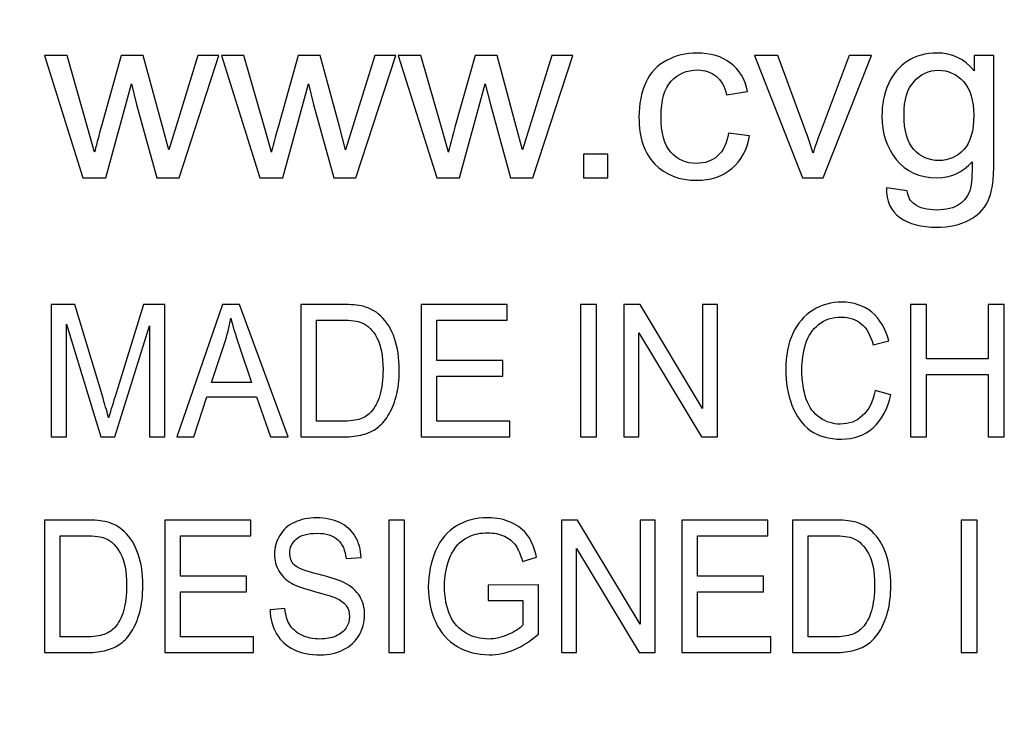
# Model space of a CAD drawing. Units: inches. Extents: x 2821 to 3278, y 922 to 1519.
# Drawn here: x 2832 to 2845, y 1304 to 1313 of the extents above; entities that cross this region are included whole.
import ezdxf

# ---------------------------------------------------------------- set-up
doc = ezdxf.new("R2010")
doc.units = ezdxf.units.IN
doc.header["$MEASUREMENT"] = 0
doc.layers.add('layer 1', color=7, linetype='Continuous')

msp = doc.modelspace()

# ---------------------------------------------------------------- linework, layer by layer
at = {"layer": 'layer 1', "color": 250}
msp.add_open_spline([(2820.593, 1332.494), (2820.593, 1332.494), (3250.593, 1332.494), (3250.593, 1332.494), (3250.593, 1332.494), (3250.593, 1332.494), (3250.593, 1247.494), (3250.593, 1247.494), (3250.593, 1247.494), (3250.593, 1247.494), (2820.593, 1247.494), (2820.593, 1247.494), (2820.593, 1247.494), (2820.593, 1247.494), (2820.593, 1332.494), (2820.593, 1332.494)], degree=3, knots=[0, 0, 0, 0, 0.2, 0.2, 0.2, 0.2, 0.4, 0.4, 0.4, 0.4, 0.6, 0.6, 0.6, 0.6, 1, 1, 1, 1], dxfattribs=at)
at = {"layer": 'layer 1', "color": 7}
for points, knots in [([(2833.006, 1310.961), (2833.006, 1310.961), (2832.521, 1312.505), (2832.521, 1312.505), (2832.521, 1312.505), (2832.521, 1312.505), (2832.806, 1312.505), (2832.806, 1312.505), (2832.806, 1312.505), (2832.806, 1312.505), (2833.062, 1311.614), (2833.062, 1311.614), (2833.062, 1311.614), (2833.062, 1311.614), (2833.153, 1311.283), (2833.153, 1311.283), (2833.153, 1311.283), (2833.157, 1311.299), (2833.184, 1311.405), (2833.236, 1311.601), (2833.236, 1311.601), (2833.236, 1311.601), (2833.49, 1312.505), (2833.49, 1312.505), (2833.49, 1312.505), (2833.49, 1312.505), (2833.769, 1312.505), (2833.769, 1312.505), (2833.769, 1312.505), (2833.769, 1312.505), (2834.011, 1311.609), (2834.011, 1311.609), (2834.011, 1311.609), (2834.011, 1311.609), (2834.09, 1311.315), (2834.09, 1311.315), (2834.09, 1311.315), (2834.09, 1311.315), (2834.182, 1311.613), (2834.182, 1311.613), (2834.182, 1311.613), (2834.182, 1311.613), (2834.459, 1312.505), (2834.459, 1312.505), (2834.459, 1312.505), (2834.459, 1312.505), (2834.724, 1312.505), (2834.724, 1312.505), (2834.724, 1312.505), (2834.724, 1312.505), (2834.22, 1310.961), (2834.22, 1310.961), (2834.22, 1310.961), (2834.22, 1310.961), (2833.939, 1310.961), (2833.939, 1310.961), (2833.939, 1310.961), (2833.939, 1310.961), (2833.684, 1311.885), (2833.684, 1311.885), (2833.684, 1311.885), (2833.684, 1311.885), (2833.62, 1312.149), (2833.62, 1312.149), (2833.62, 1312.149), (2833.62, 1312.149), (2833.295, 1310.961), (2833.295, 1310.961), (2833.295, 1310.961), (2833.295, 1310.961), (2833.006, 1310.961), (2833.006, 1310.961)], [0, 0, 0, 0, 0.052632, 0.052632, 0.052632, 0.052632, 0.105263, 0.105263, 0.105263, 0.105263, 0.157895, 0.157895, 0.157895, 0.157895, 0.210526, 0.210526, 0.210526, 0.210526, 0.263158, 0.263158, 0.263158, 0.263158, 0.315789, 0.315789, 0.315789, 0.315789, 0.368421, 0.368421, 0.368421, 0.368421, 0.421053, 0.421053, 0.421053, 0.421053, 0.473684, 0.473684, 0.473684, 0.473684, 0.526316, 0.526316, 0.526316, 0.526316, 0.578947, 0.578947, 0.578947, 0.578947, 0.631579, 0.631579, 0.631579, 0.631579, 0.684211, 0.684211, 0.684211, 0.684211, 0.736842, 0.736842, 0.736842, 0.736842, 0.789474, 0.789474, 0.789474, 0.789474, 0.842105, 0.842105, 0.842105, 0.842105, 0.894737, 0.894737, 0.894737, 0.894737, 1, 1, 1, 1]), ([(2835.241, 1310.961), (2835.241, 1310.961), (2834.755, 1312.505), (2834.755, 1312.505), (2834.755, 1312.505), (2834.755, 1312.505), (2835.04, 1312.505), (2835.04, 1312.505), (2835.04, 1312.505), (2835.04, 1312.505), (2835.296, 1311.614), (2835.296, 1311.614), (2835.296, 1311.614), (2835.296, 1311.614), (2835.387, 1311.283), (2835.387, 1311.283), (2835.387, 1311.283), (2835.39, 1311.299), (2835.418, 1311.405), (2835.47, 1311.601), (2835.47, 1311.601), (2835.47, 1311.601), (2835.724, 1312.505), (2835.724, 1312.505), (2835.724, 1312.505), (2835.724, 1312.505), (2836.003, 1312.505), (2836.003, 1312.505), (2836.003, 1312.505), (2836.003, 1312.505), (2836.245, 1311.609), (2836.245, 1311.609), (2836.245, 1311.609), (2836.245, 1311.609), (2836.324, 1311.315), (2836.324, 1311.315), (2836.324, 1311.315), (2836.324, 1311.315), (2836.416, 1311.613), (2836.416, 1311.613), (2836.416, 1311.613), (2836.416, 1311.613), (2836.693, 1312.505), (2836.693, 1312.505), (2836.693, 1312.505), (2836.693, 1312.505), (2836.958, 1312.505), (2836.958, 1312.505), (2836.958, 1312.505), (2836.958, 1312.505), (2836.454, 1310.961), (2836.454, 1310.961), (2836.454, 1310.961), (2836.454, 1310.961), (2836.173, 1310.961), (2836.173, 1310.961), (2836.173, 1310.961), (2836.173, 1310.961), (2835.918, 1311.885), (2835.918, 1311.885), (2835.918, 1311.885), (2835.918, 1311.885), (2835.853, 1312.149), (2835.853, 1312.149), (2835.853, 1312.149), (2835.853, 1312.149), (2835.529, 1310.961), (2835.529, 1310.961), (2835.529, 1310.961), (2835.529, 1310.961), (2835.241, 1310.961), (2835.241, 1310.961)], [0, 0, 0, 0, 0.052632, 0.052632, 0.052632, 0.052632, 0.105263, 0.105263, 0.105263, 0.105263, 0.157895, 0.157895, 0.157895, 0.157895, 0.210526, 0.210526, 0.210526, 0.210526, 0.263158, 0.263158, 0.263158, 0.263158, 0.315789, 0.315789, 0.315789, 0.315789, 0.368421, 0.368421, 0.368421, 0.368421, 0.421053, 0.421053, 0.421053, 0.421053, 0.473684, 0.473684, 0.473684, 0.473684, 0.526316, 0.526316, 0.526316, 0.526316, 0.578947, 0.578947, 0.578947, 0.578947, 0.631579, 0.631579, 0.631579, 0.631579, 0.684211, 0.684211, 0.684211, 0.684211, 0.736842, 0.736842, 0.736842, 0.736842, 0.789474, 0.789474, 0.789474, 0.789474, 0.842105, 0.842105, 0.842105, 0.842105, 0.894737, 0.894737, 0.894737, 0.894737, 1, 1, 1, 1]), ([(2837.474, 1310.961), (2837.474, 1310.961), (2836.989, 1312.505), (2836.989, 1312.505), (2836.989, 1312.505), (2836.989, 1312.505), (2837.274, 1312.505), (2837.274, 1312.505), (2837.274, 1312.505), (2837.274, 1312.505), (2837.53, 1311.614), (2837.53, 1311.614), (2837.53, 1311.614), (2837.53, 1311.614), (2837.621, 1311.283), (2837.621, 1311.283), (2837.621, 1311.283), (2837.624, 1311.299), (2837.652, 1311.405), (2837.704, 1311.601), (2837.704, 1311.601), (2837.704, 1311.601), (2837.958, 1312.505), (2837.958, 1312.505), (2837.958, 1312.505), (2837.958, 1312.505), (2838.237, 1312.505), (2838.237, 1312.505), (2838.237, 1312.505), (2838.237, 1312.505), (2838.479, 1311.609), (2838.479, 1311.609), (2838.479, 1311.609), (2838.479, 1311.609), (2838.558, 1311.315), (2838.558, 1311.315), (2838.558, 1311.315), (2838.558, 1311.315), (2838.65, 1311.613), (2838.65, 1311.613), (2838.65, 1311.613), (2838.65, 1311.613), (2838.927, 1312.505), (2838.927, 1312.505), (2838.927, 1312.505), (2838.927, 1312.505), (2839.192, 1312.505), (2839.192, 1312.505), (2839.192, 1312.505), (2839.192, 1312.505), (2838.688, 1310.961), (2838.688, 1310.961), (2838.688, 1310.961), (2838.688, 1310.961), (2838.407, 1310.961), (2838.407, 1310.961), (2838.407, 1310.961), (2838.407, 1310.961), (2838.152, 1311.885), (2838.152, 1311.885), (2838.152, 1311.885), (2838.152, 1311.885), (2838.088, 1312.149), (2838.088, 1312.149), (2838.088, 1312.149), (2838.088, 1312.149), (2837.763, 1310.961), (2837.763, 1310.961), (2837.763, 1310.961), (2837.763, 1310.961), (2837.474, 1310.961), (2837.474, 1310.961)], [0, 0, 0, 0, 0.052632, 0.052632, 0.052632, 0.052632, 0.105263, 0.105263, 0.105263, 0.105263, 0.157895, 0.157895, 0.157895, 0.157895, 0.210526, 0.210526, 0.210526, 0.210526, 0.263158, 0.263158, 0.263158, 0.263158, 0.315789, 0.315789, 0.315789, 0.315789, 0.368421, 0.368421, 0.368421, 0.368421, 0.421053, 0.421053, 0.421053, 0.421053, 0.473684, 0.473684, 0.473684, 0.473684, 0.526316, 0.526316, 0.526316, 0.526316, 0.578947, 0.578947, 0.578947, 0.578947, 0.631579, 0.631579, 0.631579, 0.631579, 0.684211, 0.684211, 0.684211, 0.684211, 0.736842, 0.736842, 0.736842, 0.736842, 0.789474, 0.789474, 0.789474, 0.789474, 0.842105, 0.842105, 0.842105, 0.842105, 0.894737, 0.894737, 0.894737, 0.894737, 1, 1, 1, 1]), ([(2841.157, 1311.526), (2841.157, 1311.526), (2841.423, 1311.491), (2841.423, 1311.491), (2841.423, 1311.491), (2841.394, 1311.315), (2841.32, 1311.177), (2841.2, 1311.078), (2841.2, 1311.078), (2841.079, 1310.978), (2840.931, 1310.929), (2840.757, 1310.929), (2840.757, 1310.929), (2840.538, 1310.929), (2840.361, 1310.998), (2840.228, 1311.135), (2840.228, 1311.135), (2840.095, 1311.273), (2840.028, 1311.47), (2840.028, 1311.727), (2840.028, 1311.727), (2840.028, 1311.893), (2840.057, 1312.039), (2840.114, 1312.164), (2840.114, 1312.164), (2840.171, 1312.288), (2840.259, 1312.382), (2840.376, 1312.444), (2840.376, 1312.444), (2840.493, 1312.506), (2840.62, 1312.537), (2840.759, 1312.537), (2840.759, 1312.537), (2840.933, 1312.537), (2841.075, 1312.495), (2841.186, 1312.41), (2841.186, 1312.41), (2841.297, 1312.326), (2841.368, 1312.205), (2841.398, 1312.05), (2841.398, 1312.05), (2841.398, 1312.05), (2841.135, 1312.011), (2841.135, 1312.011), (2841.135, 1312.011), (2841.11, 1312.115), (2841.066, 1312.192), (2841.001, 1312.245), (2841.001, 1312.245), (2840.938, 1312.297), (2840.86, 1312.323), (2840.77, 1312.323), (2840.77, 1312.323), (2840.632, 1312.323), (2840.521, 1312.276), (2840.435, 1312.182), (2840.435, 1312.182), (2840.349, 1312.087), (2840.307, 1311.939), (2840.307, 1311.734), (2840.307, 1311.734), (2840.307, 1311.527), (2840.348, 1311.377), (2840.43, 1311.283), (2840.43, 1311.283), (2840.513, 1311.19), (2840.621, 1311.143), (2840.753, 1311.143), (2840.753, 1311.143), (2840.861, 1311.143), (2840.95, 1311.174), (2841.021, 1311.237), (2841.021, 1311.237), (2841.093, 1311.3), (2841.138, 1311.396), (2841.157, 1311.526)], [0, 0, 0, 0, 0.05, 0.05, 0.05, 0.05, 0.1, 0.1, 0.1, 0.1, 0.15, 0.15, 0.15, 0.15, 0.2, 0.2, 0.2, 0.2, 0.25, 0.25, 0.25, 0.25, 0.3, 0.3, 0.3, 0.3, 0.35, 0.35, 0.35, 0.35, 0.4, 0.4, 0.4, 0.4, 0.45, 0.45, 0.45, 0.45, 0.5, 0.5, 0.5, 0.5, 0.55, 0.55, 0.55, 0.55, 0.6, 0.6, 0.6, 0.6, 0.65, 0.65, 0.65, 0.65, 0.7, 0.7, 0.7, 0.7, 0.75, 0.75, 0.75, 0.75, 0.8, 0.8, 0.8, 0.8, 0.85, 0.85, 0.85, 0.85, 0.9, 0.9, 0.9, 0.9, 1, 1, 1, 1]), ([(2842.094, 1310.961), (2842.094, 1310.961), (2841.488, 1312.505), (2841.488, 1312.505), (2841.488, 1312.505), (2841.488, 1312.505), (2841.78, 1312.505), (2841.78, 1312.505), (2841.78, 1312.505), (2841.78, 1312.505), (2842.123, 1311.58), (2842.123, 1311.58), (2842.123, 1311.58), (2842.16, 1311.481), (2842.195, 1311.377), (2842.226, 1311.27), (2842.226, 1311.27), (2842.25, 1311.351), (2842.284, 1311.449), (2842.328, 1311.563), (2842.328, 1311.563), (2842.328, 1311.563), (2842.684, 1312.505), (2842.684, 1312.505), (2842.684, 1312.505), (2842.684, 1312.505), (2842.964, 1312.505), (2842.964, 1312.505), (2842.964, 1312.505), (2842.964, 1312.505), (2842.356, 1310.961), (2842.356, 1310.961), (2842.356, 1310.961), (2842.356, 1310.961), (2842.094, 1310.961), (2842.094, 1310.961)], [0, 0, 0, 0, 0.1, 0.1, 0.1, 0.1, 0.2, 0.2, 0.2, 0.2, 0.3, 0.3, 0.3, 0.3, 0.4, 0.4, 0.4, 0.4, 0.5, 0.5, 0.5, 0.5, 0.6, 0.6, 0.6, 0.6, 0.7, 0.7, 0.7, 0.7, 0.8, 0.8, 0.8, 0.8, 1, 1, 1, 1]), ([(2843.152, 1310.834), (2843.152, 1310.834), (2843.415, 1310.798), (2843.415, 1310.798), (2843.415, 1310.798), (2843.426, 1310.72), (2843.457, 1310.663), (2843.507, 1310.626), (2843.507, 1310.626), (2843.575, 1310.578), (2843.667, 1310.554), (2843.784, 1310.554), (2843.784, 1310.554), (2843.91, 1310.554), (2844.007, 1310.578), (2844.076, 1310.626), (2844.076, 1310.626), (2844.144, 1310.674), (2844.191, 1310.742), (2844.215, 1310.829), (2844.215, 1310.829), (2844.229, 1310.882), (2844.236, 1310.994), (2844.235, 1311.164), (2844.235, 1311.164), (2844.116, 1311.029), (2843.968, 1310.961), (2843.79, 1310.961), (2843.79, 1310.961), (2843.57, 1310.961), (2843.398, 1311.038), (2843.278, 1311.191), (2843.278, 1311.191), (2843.157, 1311.343), (2843.096, 1311.527), (2843.096, 1311.74), (2843.096, 1311.74), (2843.096, 1311.888), (2843.124, 1312.023), (2843.179, 1312.148), (2843.179, 1312.148), (2843.235, 1312.272), (2843.315, 1312.368), (2843.42, 1312.435), (2843.42, 1312.435), (2843.525, 1312.504), (2843.649, 1312.537), (2843.791, 1312.537), (2843.791, 1312.537), (2843.981, 1312.537), (2844.137, 1312.463), (2844.26, 1312.314), (2844.26, 1312.314), (2844.26, 1312.314), (2844.26, 1312.505), (2844.26, 1312.505), (2844.26, 1312.505), (2844.26, 1312.505), (2844.51, 1312.505), (2844.51, 1312.505), (2844.51, 1312.505), (2844.51, 1312.505), (2844.51, 1311.172), (2844.51, 1311.172), (2844.51, 1311.172), (2844.51, 1310.932), (2844.485, 1310.762), (2844.434, 1310.662), (2844.434, 1310.662), (2844.383, 1310.561), (2844.302, 1310.482), (2844.192, 1310.424), (2844.192, 1310.424), (2844.082, 1310.366), (2843.947, 1310.337), (2843.786, 1310.337), (2843.786, 1310.337), (2843.595, 1310.337), (2843.44, 1310.378), (2843.323, 1310.461), (2843.323, 1310.461), (2843.205, 1310.543), (2843.148, 1310.668), (2843.152, 1310.834)], [0, 0, 0, 0, 0.045455, 0.045455, 0.045455, 0.045455, 0.090909, 0.090909, 0.090909, 0.090909, 0.136364, 0.136364, 0.136364, 0.136364, 0.181818, 0.181818, 0.181818, 0.181818, 0.227273, 0.227273, 0.227273, 0.227273, 0.272727, 0.272727, 0.272727, 0.272727, 0.318182, 0.318182, 0.318182, 0.318182, 0.363636, 0.363636, 0.363636, 0.363636, 0.409091, 0.409091, 0.409091, 0.409091, 0.454545, 0.454545, 0.454545, 0.454545, 0.5, 0.5, 0.5, 0.5, 0.545455, 0.545455, 0.545455, 0.545455, 0.590909, 0.590909, 0.590909, 0.590909, 0.636364, 0.636364, 0.636364, 0.636364, 0.681818, 0.681818, 0.681818, 0.681818, 0.727273, 0.727273, 0.727273, 0.727273, 0.772727, 0.772727, 0.772727, 0.772727, 0.818182, 0.818182, 0.818182, 0.818182, 0.863636, 0.863636, 0.863636, 0.863636, 0.909091, 0.909091, 0.909091, 0.909091, 1, 1, 1, 1]), ([(2843.375, 1311.759), (2843.375, 1311.558), (2843.417, 1311.411), (2843.5, 1311.318), (2843.5, 1311.318), (2843.584, 1311.225), (2843.689, 1311.179), (2843.815, 1311.179), (2843.815, 1311.179), (2843.94, 1311.179), (2844.045, 1311.225), (2844.13, 1311.317), (2844.13, 1311.317), (2844.214, 1311.409), (2844.256, 1311.554), (2844.256, 1311.751), (2844.256, 1311.751), (2844.256, 1311.939), (2844.213, 1312.081), (2844.125, 1312.177), (2844.125, 1312.177), (2844.038, 1312.273), (2843.933, 1312.32), (2843.81, 1312.32), (2843.81, 1312.32), (2843.689, 1312.32), (2843.587, 1312.273), (2843.502, 1312.179), (2843.502, 1312.179), (2843.417, 1312.085), (2843.375, 1311.945), (2843.375, 1311.759)], [0, 0, 0, 0, 0.111111, 0.111111, 0.111111, 0.111111, 0.222222, 0.222222, 0.222222, 0.222222, 0.333333, 0.333333, 0.333333, 0.333333, 0.444444, 0.444444, 0.444444, 0.444444, 0.555556, 0.555556, 0.555556, 0.555556, 0.666667, 0.666667, 0.666667, 0.666667, 0.777778, 0.777778, 0.777778, 0.777778, 1, 1, 1, 1]), ([(2839.326, 1310.961), (2839.326, 1310.961), (2839.326, 1311.259), (2839.326, 1311.259), (2839.326, 1311.259), (2839.326, 1311.259), (2839.636, 1311.259), (2839.636, 1311.259), (2839.636, 1311.259), (2839.636, 1311.259), (2839.636, 1310.961), (2839.636, 1310.961), (2839.636, 1310.961), (2839.636, 1310.961), (2839.326, 1310.961), (2839.326, 1310.961)], [0, 0, 0, 0, 0.2, 0.2, 0.2, 0.2, 0.4, 0.4, 0.4, 0.4, 0.6, 0.6, 0.6, 0.6, 1, 1, 1, 1]), ([(2832.605, 1307.688), (2832.605, 1307.688), (2832.605, 1309.361), (2832.605, 1309.361), (2832.605, 1309.361), (2832.605, 1309.361), (2832.905, 1309.361), (2832.905, 1309.361), (2832.905, 1309.361), (2832.905, 1309.361), (2833.26, 1308.176), (2833.26, 1308.176), (2833.26, 1308.176), (2833.293, 1308.066), (2833.317, 1307.984), (2833.331, 1307.929), (2833.331, 1307.929), (2833.349, 1307.989), (2833.375, 1308.079), (2833.412, 1308.197), (2833.412, 1308.197), (2833.412, 1308.197), (2833.771, 1309.361), (2833.771, 1309.361), (2833.771, 1309.361), (2833.771, 1309.361), (2834.039, 1309.361), (2834.039, 1309.361), (2834.039, 1309.361), (2834.039, 1309.361), (2834.039, 1307.688), (2834.039, 1307.688), (2834.039, 1307.688), (2834.039, 1307.688), (2833.847, 1307.688), (2833.847, 1307.688), (2833.847, 1307.688), (2833.847, 1307.688), (2833.847, 1309.089), (2833.847, 1309.089), (2833.847, 1309.089), (2833.847, 1309.089), (2833.41, 1307.688), (2833.41, 1307.688), (2833.41, 1307.688), (2833.41, 1307.688), (2833.231, 1307.688), (2833.231, 1307.688), (2833.231, 1307.688), (2833.231, 1307.688), (2832.797, 1309.112), (2832.797, 1309.112), (2832.797, 1309.112), (2832.797, 1309.112), (2832.797, 1307.688), (2832.797, 1307.688), (2832.797, 1307.688), (2832.797, 1307.688), (2832.605, 1307.688), (2832.605, 1307.688)], [0, 0, 0, 0, 0.0625, 0.0625, 0.0625, 0.0625, 0.125, 0.125, 0.125, 0.125, 0.1875, 0.1875, 0.1875, 0.1875, 0.25, 0.25, 0.25, 0.25, 0.3125, 0.3125, 0.3125, 0.3125, 0.375, 0.375, 0.375, 0.375, 0.4375, 0.4375, 0.4375, 0.4375, 0.5, 0.5, 0.5, 0.5, 0.5625, 0.5625, 0.5625, 0.5625, 0.625, 0.625, 0.625, 0.625, 0.6875, 0.6875, 0.6875, 0.6875, 0.75, 0.75, 0.75, 0.75, 0.8125, 0.8125, 0.8125, 0.8125, 0.875, 0.875, 0.875, 0.875, 1, 1, 1, 1]), ([(2834.194, 1307.688), (2834.194, 1307.688), (2834.771, 1309.361), (2834.771, 1309.361), (2834.771, 1309.361), (2834.771, 1309.361), (2834.985, 1309.361), (2834.985, 1309.361), (2834.985, 1309.361), (2834.985, 1309.361), (2835.6, 1307.688), (2835.6, 1307.688), (2835.6, 1307.688), (2835.6, 1307.688), (2835.374, 1307.688), (2835.374, 1307.688), (2835.374, 1307.688), (2835.374, 1307.688), (2835.198, 1308.195), (2835.198, 1308.195), (2835.198, 1308.195), (2835.198, 1308.195), (2834.57, 1308.195), (2834.57, 1308.195), (2834.57, 1308.195), (2834.57, 1308.195), (2834.406, 1307.688), (2834.406, 1307.688), (2834.406, 1307.688), (2834.406, 1307.688), (2834.194, 1307.688), (2834.194, 1307.688)], [0, 0, 0, 0, 0.111111, 0.111111, 0.111111, 0.111111, 0.222222, 0.222222, 0.222222, 0.222222, 0.333333, 0.333333, 0.333333, 0.333333, 0.444444, 0.444444, 0.444444, 0.444444, 0.555556, 0.555556, 0.555556, 0.555556, 0.666667, 0.666667, 0.666667, 0.666667, 0.777778, 0.777778, 0.777778, 0.777778, 1, 1, 1, 1]), ([(2835.759, 1307.688), (2835.759, 1307.688), (2835.759, 1309.361), (2835.759, 1309.361), (2835.759, 1309.361), (2835.759, 1309.361), (2836.276, 1309.361), (2836.276, 1309.361), (2836.276, 1309.361), (2836.393, 1309.361), (2836.482, 1309.353), (2836.544, 1309.337), (2836.544, 1309.337), (2836.63, 1309.315), (2836.703, 1309.275), (2836.764, 1309.217), (2836.764, 1309.217), (2836.843, 1309.143), (2836.903, 1309.048), (2836.942, 1308.932), (2836.942, 1308.932), (2836.981, 1308.815), (2837.001, 1308.683), (2837.001, 1308.534), (2837.001, 1308.534), (2837.001, 1308.407), (2836.988, 1308.294), (2836.961, 1308.196), (2836.961, 1308.196), (2836.934, 1308.098), (2836.9, 1308.016), (2836.858, 1307.952), (2836.858, 1307.952), (2836.817, 1307.888), (2836.771, 1307.837), (2836.721, 1307.8), (2836.721, 1307.8), (2836.672, 1307.763), (2836.612, 1307.735), (2836.542, 1307.716), (2836.542, 1307.716), (2836.472, 1307.697), (2836.392, 1307.688), (2836.301, 1307.688), (2836.301, 1307.688), (2836.301, 1307.688), (2835.759, 1307.688), (2835.759, 1307.688)], [0, 0, 0, 0, 0.076923, 0.076923, 0.076923, 0.076923, 0.153846, 0.153846, 0.153846, 0.153846, 0.230769, 0.230769, 0.230769, 0.230769, 0.307692, 0.307692, 0.307692, 0.307692, 0.384615, 0.384615, 0.384615, 0.384615, 0.461538, 0.461538, 0.461538, 0.461538, 0.538462, 0.538462, 0.538462, 0.538462, 0.615385, 0.615385, 0.615385, 0.615385, 0.692308, 0.692308, 0.692308, 0.692308, 0.769231, 0.769231, 0.769231, 0.769231, 0.846154, 0.846154, 0.846154, 0.846154, 1, 1, 1, 1]), ([(2837.278, 1307.688), (2837.278, 1307.688), (2837.278, 1309.361), (2837.278, 1309.361), (2837.278, 1309.361), (2837.278, 1309.361), (2838.364, 1309.361), (2838.364, 1309.361), (2838.364, 1309.361), (2838.364, 1309.361), (2838.364, 1309.164), (2838.364, 1309.164), (2838.364, 1309.164), (2838.364, 1309.164), (2837.477, 1309.164), (2837.477, 1309.164), (2837.477, 1309.164), (2837.477, 1309.164), (2837.477, 1308.651), (2837.477, 1308.651), (2837.477, 1308.651), (2837.477, 1308.651), (2838.308, 1308.651), (2838.308, 1308.651), (2838.308, 1308.651), (2838.308, 1308.651), (2838.308, 1308.455), (2838.308, 1308.455), (2838.308, 1308.455), (2838.308, 1308.455), (2837.477, 1308.455), (2837.477, 1308.455), (2837.477, 1308.455), (2837.477, 1308.455), (2837.477, 1307.885), (2837.477, 1307.885), (2837.477, 1307.885), (2837.477, 1307.885), (2838.399, 1307.885), (2838.399, 1307.885), (2838.399, 1307.885), (2838.399, 1307.885), (2838.399, 1307.688), (2838.399, 1307.688), (2838.399, 1307.688), (2838.399, 1307.688), (2837.278, 1307.688), (2837.278, 1307.688)], [0, 0, 0, 0, 0.076923, 0.076923, 0.076923, 0.076923, 0.153846, 0.153846, 0.153846, 0.153846, 0.230769, 0.230769, 0.230769, 0.230769, 0.307692, 0.307692, 0.307692, 0.307692, 0.384615, 0.384615, 0.384615, 0.384615, 0.461538, 0.461538, 0.461538, 0.461538, 0.538462, 0.538462, 0.538462, 0.538462, 0.615385, 0.615385, 0.615385, 0.615385, 0.692308, 0.692308, 0.692308, 0.692308, 0.769231, 0.769231, 0.769231, 0.769231, 0.846154, 0.846154, 0.846154, 0.846154, 1, 1, 1, 1]), ([(2839.291, 1307.688), (2839.291, 1307.688), (2839.291, 1309.361), (2839.291, 1309.361), (2839.291, 1309.361), (2839.291, 1309.361), (2839.49, 1309.361), (2839.49, 1309.361), (2839.49, 1309.361), (2839.49, 1309.361), (2839.49, 1307.688), (2839.49, 1307.688), (2839.49, 1307.688), (2839.49, 1307.688), (2839.291, 1307.688), (2839.291, 1307.688)], [0, 0, 0, 0, 0.2, 0.2, 0.2, 0.2, 0.4, 0.4, 0.4, 0.4, 0.6, 0.6, 0.6, 0.6, 1, 1, 1, 1]), ([(2839.838, 1307.688), (2839.838, 1307.688), (2839.838, 1309.361), (2839.838, 1309.361), (2839.838, 1309.361), (2839.838, 1309.361), (2840.042, 1309.361), (2840.042, 1309.361), (2840.042, 1309.361), (2840.042, 1309.361), (2840.831, 1308.047), (2840.831, 1308.047), (2840.831, 1308.047), (2840.831, 1308.047), (2840.831, 1309.361), (2840.831, 1309.361), (2840.831, 1309.361), (2840.831, 1309.361), (2841.021, 1309.361), (2841.021, 1309.361), (2841.021, 1309.361), (2841.021, 1309.361), (2841.021, 1307.688), (2841.021, 1307.688), (2841.021, 1307.688), (2841.021, 1307.688), (2840.817, 1307.688), (2840.817, 1307.688), (2840.817, 1307.688), (2840.817, 1307.688), (2840.028, 1309.003), (2840.028, 1309.003), (2840.028, 1309.003), (2840.028, 1309.003), (2840.028, 1307.688), (2840.028, 1307.688), (2840.028, 1307.688), (2840.028, 1307.688), (2839.838, 1307.688), (2839.838, 1307.688)], [0, 0, 0, 0, 0.090909, 0.090909, 0.090909, 0.090909, 0.181818, 0.181818, 0.181818, 0.181818, 0.272727, 0.272727, 0.272727, 0.272727, 0.363636, 0.363636, 0.363636, 0.363636, 0.454545, 0.454545, 0.454545, 0.454545, 0.545455, 0.545455, 0.545455, 0.545455, 0.636364, 0.636364, 0.636364, 0.636364, 0.727273, 0.727273, 0.727273, 0.727273, 0.818182, 0.818182, 0.818182, 0.818182, 1, 1, 1, 1]), ([(2843.01, 1308.275), (2843.01, 1308.275), (2843.209, 1308.218), (2843.209, 1308.218), (2843.209, 1308.218), (2843.167, 1308.037), (2843.092, 1307.898), (2842.984, 1307.802), (2842.984, 1307.802), (2842.875, 1307.707), (2842.743, 1307.659), (2842.587, 1307.659), (2842.587, 1307.659), (2842.425, 1307.659), (2842.293, 1307.696), (2842.192, 1307.769), (2842.192, 1307.769), (2842.09, 1307.843), (2842.013, 1307.949), (2841.96, 1308.088), (2841.96, 1308.088), (2841.907, 1308.228), (2841.881, 1308.378), (2841.881, 1308.537), (2841.881, 1308.537), (2841.881, 1308.711), (2841.91, 1308.863), (2841.97, 1308.993), (2841.97, 1308.993), (2842.03, 1309.123), (2842.115, 1309.221), (2842.226, 1309.289), (2842.226, 1309.289), (2842.336, 1309.356), (2842.457, 1309.39), (2842.59, 1309.39), (2842.59, 1309.39), (2842.74, 1309.39), (2842.866, 1309.347), (2842.969, 1309.262), (2842.969, 1309.262), (2843.071, 1309.177), (2843.143, 1309.057), (2843.183, 1308.902), (2843.183, 1308.902), (2843.183, 1308.902), (2842.987, 1308.851), (2842.987, 1308.851), (2842.987, 1308.851), (2842.952, 1308.973), (2842.902, 1309.061), (2842.836, 1309.117), (2842.836, 1309.117), (2842.77, 1309.173), (2842.686, 1309.2), (2842.586, 1309.2), (2842.586, 1309.2), (2842.47, 1309.2), (2842.374, 1309.17), (2842.296, 1309.108), (2842.296, 1309.108), (2842.219, 1309.046), (2842.164, 1308.964), (2842.133, 1308.859), (2842.133, 1308.859), (2842.101, 1308.756), (2842.086, 1308.649), (2842.086, 1308.538), (2842.086, 1308.538), (2842.086, 1308.396), (2842.104, 1308.272), (2842.141, 1308.165), (2842.141, 1308.165), (2842.179, 1308.06), (2842.236, 1307.98), (2842.315, 1307.927), (2842.315, 1307.927), (2842.394, 1307.875), (2842.479, 1307.849), (2842.57, 1307.849), (2842.57, 1307.849), (2842.682, 1307.849), (2842.776, 1307.884), (2842.853, 1307.956), (2842.853, 1307.956), (2842.93, 1308.028), (2842.982, 1308.134), (2843.01, 1308.275)], [0, 0, 0, 0, 0.043478, 0.043478, 0.043478, 0.043478, 0.086957, 0.086957, 0.086957, 0.086957, 0.130435, 0.130435, 0.130435, 0.130435, 0.173913, 0.173913, 0.173913, 0.173913, 0.217391, 0.217391, 0.217391, 0.217391, 0.26087, 0.26087, 0.26087, 0.26087, 0.304348, 0.304348, 0.304348, 0.304348, 0.347826, 0.347826, 0.347826, 0.347826, 0.391304, 0.391304, 0.391304, 0.391304, 0.434783, 0.434783, 0.434783, 0.434783, 0.478261, 0.478261, 0.478261, 0.478261, 0.521739, 0.521739, 0.521739, 0.521739, 0.565217, 0.565217, 0.565217, 0.565217, 0.608696, 0.608696, 0.608696, 0.608696, 0.652174, 0.652174, 0.652174, 0.652174, 0.695652, 0.695652, 0.695652, 0.695652, 0.73913, 0.73913, 0.73913, 0.73913, 0.782609, 0.782609, 0.782609, 0.782609, 0.826087, 0.826087, 0.826087, 0.826087, 0.869565, 0.869565, 0.869565, 0.869565, 0.913043, 0.913043, 0.913043, 0.913043, 1, 1, 1, 1]), ([(2843.459, 1307.688), (2843.459, 1307.688), (2843.459, 1309.361), (2843.459, 1309.361), (2843.459, 1309.361), (2843.459, 1309.361), (2843.658, 1309.361), (2843.658, 1309.361), (2843.658, 1309.361), (2843.658, 1309.361), (2843.658, 1308.674), (2843.658, 1308.674), (2843.658, 1308.674), (2843.658, 1308.674), (2844.439, 1308.674), (2844.439, 1308.674), (2844.439, 1308.674), (2844.439, 1308.674), (2844.439, 1309.361), (2844.439, 1309.361), (2844.439, 1309.361), (2844.439, 1309.361), (2844.638, 1309.361), (2844.638, 1309.361), (2844.638, 1309.361), (2844.638, 1309.361), (2844.638, 1307.688), (2844.638, 1307.688), (2844.638, 1307.688), (2844.638, 1307.688), (2844.439, 1307.688), (2844.439, 1307.688), (2844.439, 1307.688), (2844.439, 1307.688), (2844.439, 1308.476), (2844.439, 1308.476), (2844.439, 1308.476), (2844.439, 1308.476), (2843.658, 1308.476), (2843.658, 1308.476), (2843.658, 1308.476), (2843.658, 1308.476), (2843.658, 1307.688), (2843.658, 1307.688), (2843.658, 1307.688), (2843.658, 1307.688), (2843.459, 1307.688), (2843.459, 1307.688)], [0, 0, 0, 0, 0.076923, 0.076923, 0.076923, 0.076923, 0.153846, 0.153846, 0.153846, 0.153846, 0.230769, 0.230769, 0.230769, 0.230769, 0.307692, 0.307692, 0.307692, 0.307692, 0.384615, 0.384615, 0.384615, 0.384615, 0.461538, 0.461538, 0.461538, 0.461538, 0.538462, 0.538462, 0.538462, 0.538462, 0.615385, 0.615385, 0.615385, 0.615385, 0.692308, 0.692308, 0.692308, 0.692308, 0.769231, 0.769231, 0.769231, 0.769231, 0.846154, 0.846154, 0.846154, 0.846154, 1, 1, 1, 1]), ([(2834.628, 1308.375), (2834.628, 1308.375), (2835.137, 1308.375), (2835.137, 1308.375), (2835.137, 1308.375), (2835.137, 1308.375), (2834.98, 1308.838), (2834.98, 1308.838), (2834.98, 1308.838), (2834.933, 1308.979), (2834.897, 1309.095), (2834.874, 1309.186), (2834.874, 1309.186), (2834.854, 1309.078), (2834.828, 1308.972), (2834.793, 1308.866), (2834.793, 1308.866), (2834.793, 1308.866), (2834.628, 1308.375), (2834.628, 1308.375)], [0, 0, 0, 0, 0.166667, 0.166667, 0.166667, 0.166667, 0.333333, 0.333333, 0.333333, 0.333333, 0.5, 0.5, 0.5, 0.5, 0.666667, 0.666667, 0.666667, 0.666667, 1, 1, 1, 1]), ([(2835.958, 1307.885), (2835.958, 1307.885), (2836.278, 1307.885), (2836.278, 1307.885), (2836.278, 1307.885), (2836.377, 1307.885), (2836.455, 1307.896), (2836.512, 1307.916), (2836.512, 1307.916), (2836.568, 1307.937), (2836.613, 1307.966), (2836.646, 1308.003), (2836.646, 1308.003), (2836.693, 1308.055), (2836.73, 1308.126), (2836.756, 1308.215), (2836.756, 1308.215), (2836.783, 1308.303), (2836.796, 1308.411), (2836.796, 1308.537), (2836.796, 1308.537), (2836.796, 1308.712), (2836.77, 1308.847), (2836.719, 1308.94), (2836.719, 1308.94), (2836.667, 1309.035), (2836.604, 1309.098), (2836.53, 1309.129), (2836.53, 1309.129), (2836.477, 1309.152), (2836.391, 1309.164), (2836.273, 1309.164), (2836.273, 1309.164), (2836.273, 1309.164), (2835.958, 1309.164), (2835.958, 1309.164), (2835.958, 1309.164), (2835.958, 1309.164), (2835.958, 1307.885), (2835.958, 1307.885)], [0, 0, 0, 0, 0.090909, 0.090909, 0.090909, 0.090909, 0.181818, 0.181818, 0.181818, 0.181818, 0.272727, 0.272727, 0.272727, 0.272727, 0.363636, 0.363636, 0.363636, 0.363636, 0.454545, 0.454545, 0.454545, 0.454545, 0.545455, 0.545455, 0.545455, 0.545455, 0.636364, 0.636364, 0.636364, 0.636364, 0.727273, 0.727273, 0.727273, 0.727273, 0.818182, 0.818182, 0.818182, 0.818182, 1, 1, 1, 1]), ([(2835.369, 1305.501), (2835.369, 1305.501), (2835.556, 1305.519), (2835.556, 1305.519), (2835.556, 1305.519), (2835.565, 1305.436), (2835.586, 1305.367), (2835.618, 1305.313), (2835.618, 1305.313), (2835.651, 1305.259), (2835.701, 1305.216), (2835.769, 1305.183), (2835.769, 1305.183), (2835.838, 1305.15), (2835.914, 1305.134), (2836, 1305.134), (2836, 1305.134), (2836.076, 1305.134), (2836.142, 1305.146), (2836.2, 1305.171), (2836.2, 1305.171), (2836.259, 1305.196), (2836.302, 1305.231), (2836.33, 1305.274), (2836.33, 1305.274), (2836.359, 1305.318), (2836.373, 1305.366), (2836.373, 1305.418), (2836.373, 1305.418), (2836.373, 1305.47), (2836.359, 1305.516), (2836.332, 1305.555), (2836.332, 1305.555), (2836.304, 1305.595), (2836.259, 1305.627), (2836.197, 1305.654), (2836.197, 1305.654), (2836.156, 1305.671), (2836.067, 1305.699), (2835.929, 1305.736), (2835.929, 1305.736), (2835.791, 1305.773), (2835.694, 1305.807), (2835.639, 1305.84), (2835.639, 1305.84), (2835.567, 1305.882), (2835.514, 1305.934), (2835.479, 1305.996), (2835.479, 1305.996), (2835.444, 1306.058), (2835.426, 1306.127), (2835.426, 1306.204), (2835.426, 1306.204), (2835.426, 1306.289), (2835.448, 1306.368), (2835.491, 1306.441), (2835.491, 1306.441), (2835.534, 1306.514), (2835.597, 1306.57), (2835.679, 1306.608), (2835.679, 1306.608), (2835.762, 1306.646), (2835.854, 1306.665), (2835.955, 1306.665), (2835.955, 1306.665), (2836.066, 1306.665), (2836.164, 1306.645), (2836.249, 1306.605), (2836.249, 1306.605), (2836.334, 1306.566), (2836.4, 1306.507), (2836.446, 1306.429), (2836.446, 1306.429), (2836.491, 1306.352), (2836.516, 1306.264), (2836.52, 1306.165), (2836.52, 1306.165), (2836.52, 1306.165), (2836.329, 1306.15), (2836.329, 1306.15), (2836.329, 1306.15), (2836.318, 1306.255), (2836.284, 1306.335), (2836.225, 1306.389), (2836.225, 1306.389), (2836.166, 1306.443), (2836.078, 1306.47), (2835.963, 1306.47), (2835.963, 1306.47), (2835.843, 1306.47), (2835.755, 1306.446), (2835.7, 1306.397), (2835.7, 1306.397), (2835.645, 1306.347), (2835.618, 1306.288), (2835.618, 1306.219), (2835.618, 1306.219), (2835.618, 1306.159), (2835.637, 1306.109), (2835.676, 1306.071), (2835.676, 1306.071), (2835.714, 1306.032), (2835.814, 1305.992), (2835.976, 1305.952), (2835.976, 1305.952), (2836.137, 1305.911), (2836.248, 1305.875), (2836.308, 1305.845), (2836.308, 1305.845), (2836.396, 1305.8), (2836.46, 1305.743), (2836.502, 1305.674), (2836.502, 1305.674), (2836.544, 1305.605), (2836.564, 1305.526), (2836.564, 1305.436), (2836.564, 1305.436), (2836.564, 1305.347), (2836.541, 1305.263), (2836.496, 1305.184), (2836.496, 1305.184), (2836.45, 1305.106), (2836.384, 1305.044), (2836.298, 1305), (2836.298, 1305), (2836.213, 1304.957), (2836.116, 1304.935), (2836.009, 1304.935), (2836.009, 1304.935), (2835.873, 1304.935), (2835.759, 1304.957), (2835.668, 1305.001), (2835.668, 1305.001), (2835.576, 1305.045), (2835.503, 1305.112), (2835.451, 1305.2), (2835.451, 1305.2), (2835.399, 1305.289), (2835.371, 1305.389), (2835.369, 1305.501)], [0, 0, 0, 0, 0.027778, 0.027778, 0.027778, 0.027778, 0.055556, 0.055556, 0.055556, 0.055556, 0.083333, 0.083333, 0.083333, 0.083333, 0.111111, 0.111111, 0.111111, 0.111111, 0.138889, 0.138889, 0.138889, 0.138889, 0.166667, 0.166667, 0.166667, 0.166667, 0.194444, 0.194444, 0.194444, 0.194444, 0.222222, 0.222222, 0.222222, 0.222222, 0.25, 0.25, 0.25, 0.25, 0.277778, 0.277778, 0.277778, 0.277778, 0.305556, 0.305556, 0.305556, 0.305556, 0.333333, 0.333333, 0.333333, 0.333333, 0.361111, 0.361111, 0.361111, 0.361111, 0.388889, 0.388889, 0.388889, 0.388889, 0.416667, 0.416667, 0.416667, 0.416667, 0.444444, 0.444444, 0.444444, 0.444444, 0.472222, 0.472222, 0.472222, 0.472222, 0.5, 0.5, 0.5, 0.5, 0.527778, 0.527778, 0.527778, 0.527778, 0.555556, 0.555556, 0.555556, 0.555556, 0.583333, 0.583333, 0.583333, 0.583333, 0.611111, 0.611111, 0.611111, 0.611111, 0.638889, 0.638889, 0.638889, 0.638889, 0.666667, 0.666667, 0.666667, 0.666667, 0.694444, 0.694444, 0.694444, 0.694444, 0.722222, 0.722222, 0.722222, 0.722222, 0.75, 0.75, 0.75, 0.75, 0.777778, 0.777778, 0.777778, 0.777778, 0.805556, 0.805556, 0.805556, 0.805556, 0.833333, 0.833333, 0.833333, 0.833333, 0.861111, 0.861111, 0.861111, 0.861111, 0.888889, 0.888889, 0.888889, 0.888889, 0.916667, 0.916667, 0.916667, 0.916667, 0.944444, 0.944444, 0.944444, 0.944444, 1, 1, 1, 1]), ([(2838.122, 1305.62), (2838.122, 1305.62), (2838.122, 1305.816), (2838.122, 1305.816), (2838.122, 1305.816), (2838.122, 1305.816), (2838.758, 1305.817), (2838.758, 1305.817), (2838.758, 1305.817), (2838.758, 1305.817), (2838.758, 1305.196), (2838.758, 1305.196), (2838.758, 1305.196), (2838.661, 1305.11), (2838.56, 1305.044), (2838.456, 1305), (2838.456, 1305), (2838.352, 1304.957), (2838.245, 1304.935), (2838.136, 1304.935), (2838.136, 1304.935), (2837.989, 1304.935), (2837.854, 1304.97), (2837.734, 1305.041), (2837.734, 1305.041), (2837.613, 1305.111), (2837.522, 1305.213), (2837.461, 1305.346), (2837.461, 1305.346), (2837.399, 1305.479), (2837.368, 1305.628), (2837.368, 1305.792), (2837.368, 1305.792), (2837.368, 1305.955), (2837.399, 1306.107), (2837.46, 1306.248), (2837.46, 1306.248), (2837.521, 1306.389), (2837.61, 1306.494), (2837.724, 1306.563), (2837.724, 1306.563), (2837.839, 1306.631), (2837.971, 1306.665), (2838.121, 1306.665), (2838.121, 1306.665), (2838.229, 1306.665), (2838.328, 1306.646), (2838.415, 1306.606), (2838.415, 1306.606), (2838.503, 1306.567), (2838.572, 1306.513), (2838.622, 1306.443), (2838.622, 1306.443), (2838.672, 1306.373), (2838.709, 1306.282), (2838.736, 1306.169), (2838.736, 1306.169), (2838.736, 1306.169), (2838.556, 1306.114), (2838.556, 1306.114), (2838.556, 1306.114), (2838.533, 1306.199), (2838.505, 1306.266), (2838.472, 1306.315), (2838.472, 1306.315), (2838.439, 1306.364), (2838.391, 1306.403), (2838.329, 1306.432), (2838.329, 1306.432), (2838.267, 1306.461), (2838.197, 1306.476), (2838.122, 1306.476), (2838.122, 1306.476), (2838.031, 1306.476), (2837.952, 1306.46), (2837.886, 1306.43), (2837.886, 1306.43), (2837.82, 1306.399), (2837.767, 1306.358), (2837.726, 1306.308), (2837.726, 1306.308), (2837.685, 1306.258), (2837.654, 1306.203), (2837.631, 1306.142), (2837.631, 1306.142), (2837.593, 1306.039), (2837.573, 1305.927), (2837.573, 1305.806), (2837.573, 1305.806), (2837.573, 1305.657), (2837.597, 1305.532), (2837.643, 1305.431), (2837.643, 1305.431), (2837.689, 1305.331), (2837.756, 1305.256), (2837.844, 1305.208), (2837.844, 1305.208), (2837.932, 1305.159), (2838.026, 1305.134), (2838.125, 1305.134), (2838.125, 1305.134), (2838.211, 1305.134), (2838.295, 1305.153), (2838.377, 1305.19), (2838.377, 1305.19), (2838.459, 1305.227), (2838.521, 1305.266), (2838.563, 1305.308), (2838.563, 1305.308), (2838.563, 1305.308), (2838.563, 1305.62), (2838.563, 1305.62), (2838.563, 1305.62), (2838.563, 1305.62), (2838.122, 1305.62), (2838.122, 1305.62)], [0, 0, 0, 0, 0.033333, 0.033333, 0.033333, 0.033333, 0.066667, 0.066667, 0.066667, 0.066667, 0.1, 0.1, 0.1, 0.1, 0.133333, 0.133333, 0.133333, 0.133333, 0.166667, 0.166667, 0.166667, 0.166667, 0.2, 0.2, 0.2, 0.2, 0.233333, 0.233333, 0.233333, 0.233333, 0.266667, 0.266667, 0.266667, 0.266667, 0.3, 0.3, 0.3, 0.3, 0.333333, 0.333333, 0.333333, 0.333333, 0.366667, 0.366667, 0.366667, 0.366667, 0.4, 0.4, 0.4, 0.4, 0.433333, 0.433333, 0.433333, 0.433333, 0.466667, 0.466667, 0.466667, 0.466667, 0.5, 0.5, 0.5, 0.5, 0.533333, 0.533333, 0.533333, 0.533333, 0.566667, 0.566667, 0.566667, 0.566667, 0.6, 0.6, 0.6, 0.6, 0.633333, 0.633333, 0.633333, 0.633333, 0.666667, 0.666667, 0.666667, 0.666667, 0.7, 0.7, 0.7, 0.7, 0.733333, 0.733333, 0.733333, 0.733333, 0.766667, 0.766667, 0.766667, 0.766667, 0.8, 0.8, 0.8, 0.8, 0.833333, 0.833333, 0.833333, 0.833333, 0.866667, 0.866667, 0.866667, 0.866667, 0.9, 0.9, 0.9, 0.9, 0.933333, 0.933333, 0.933333, 0.933333, 1, 1, 1, 1]), ([(2832.521, 1304.963), (2832.521, 1304.963), (2832.521, 1306.637), (2832.521, 1306.637), (2832.521, 1306.637), (2832.521, 1306.637), (2833.039, 1306.637), (2833.039, 1306.637), (2833.039, 1306.637), (2833.156, 1306.637), (2833.245, 1306.629), (2833.306, 1306.613), (2833.306, 1306.613), (2833.392, 1306.591), (2833.466, 1306.551), (2833.527, 1306.493), (2833.527, 1306.493), (2833.606, 1306.418), (2833.665, 1306.323), (2833.704, 1306.207), (2833.704, 1306.207), (2833.744, 1306.091), (2833.763, 1305.958), (2833.763, 1305.809), (2833.763, 1305.809), (2833.763, 1305.682), (2833.75, 1305.57), (2833.723, 1305.472), (2833.723, 1305.472), (2833.696, 1305.373), (2833.663, 1305.292), (2833.621, 1305.228), (2833.621, 1305.228), (2833.579, 1305.163), (2833.534, 1305.113), (2833.484, 1305.076), (2833.484, 1305.076), (2833.435, 1305.039), (2833.375, 1305.011), (2833.305, 1304.992), (2833.305, 1304.992), (2833.234, 1304.973), (2833.154, 1304.963), (2833.064, 1304.963), (2833.064, 1304.963), (2833.064, 1304.963), (2832.521, 1304.963), (2832.521, 1304.963)], [0, 0, 0, 0, 0.076923, 0.076923, 0.076923, 0.076923, 0.153846, 0.153846, 0.153846, 0.153846, 0.230769, 0.230769, 0.230769, 0.230769, 0.307692, 0.307692, 0.307692, 0.307692, 0.384615, 0.384615, 0.384615, 0.384615, 0.461538, 0.461538, 0.461538, 0.461538, 0.538462, 0.538462, 0.538462, 0.538462, 0.615385, 0.615385, 0.615385, 0.615385, 0.692308, 0.692308, 0.692308, 0.692308, 0.769231, 0.769231, 0.769231, 0.769231, 0.846154, 0.846154, 0.846154, 0.846154, 1, 1, 1, 1]), ([(2834.041, 1304.963), (2834.041, 1304.963), (2834.041, 1306.637), (2834.041, 1306.637), (2834.041, 1306.637), (2834.041, 1306.637), (2835.127, 1306.637), (2835.127, 1306.637), (2835.127, 1306.637), (2835.127, 1306.637), (2835.127, 1306.439), (2835.127, 1306.439), (2835.127, 1306.439), (2835.127, 1306.439), (2834.24, 1306.439), (2834.24, 1306.439), (2834.24, 1306.439), (2834.24, 1306.439), (2834.24, 1305.927), (2834.24, 1305.927), (2834.24, 1305.927), (2834.24, 1305.927), (2835.071, 1305.927), (2835.071, 1305.927), (2835.071, 1305.927), (2835.071, 1305.927), (2835.071, 1305.731), (2835.071, 1305.731), (2835.071, 1305.731), (2835.071, 1305.731), (2834.24, 1305.731), (2834.24, 1305.731), (2834.24, 1305.731), (2834.24, 1305.731), (2834.24, 1305.161), (2834.24, 1305.161), (2834.24, 1305.161), (2834.24, 1305.161), (2835.162, 1305.161), (2835.162, 1305.161), (2835.162, 1305.161), (2835.162, 1305.161), (2835.162, 1304.963), (2835.162, 1304.963), (2835.162, 1304.963), (2835.162, 1304.963), (2834.041, 1304.963), (2834.041, 1304.963)], [0, 0, 0, 0, 0.076923, 0.076923, 0.076923, 0.076923, 0.153846, 0.153846, 0.153846, 0.153846, 0.230769, 0.230769, 0.230769, 0.230769, 0.307692, 0.307692, 0.307692, 0.307692, 0.384615, 0.384615, 0.384615, 0.384615, 0.461538, 0.461538, 0.461538, 0.461538, 0.538462, 0.538462, 0.538462, 0.538462, 0.615385, 0.615385, 0.615385, 0.615385, 0.692308, 0.692308, 0.692308, 0.692308, 0.769231, 0.769231, 0.769231, 0.769231, 0.846154, 0.846154, 0.846154, 0.846154, 1, 1, 1, 1]), ([(2836.87, 1304.963), (2836.87, 1304.963), (2836.87, 1306.637), (2836.87, 1306.637), (2836.87, 1306.637), (2836.87, 1306.637), (2837.068, 1306.637), (2837.068, 1306.637), (2837.068, 1306.637), (2837.068, 1306.637), (2837.068, 1304.963), (2837.068, 1304.963), (2837.068, 1304.963), (2837.068, 1304.963), (2836.87, 1304.963), (2836.87, 1304.963)], [0, 0, 0, 0, 0.2, 0.2, 0.2, 0.2, 0.4, 0.4, 0.4, 0.4, 0.6, 0.6, 0.6, 0.6, 1, 1, 1, 1]), ([(2839.049, 1304.963), (2839.049, 1304.963), (2839.049, 1306.637), (2839.049, 1306.637), (2839.049, 1306.637), (2839.049, 1306.637), (2839.253, 1306.637), (2839.253, 1306.637), (2839.253, 1306.637), (2839.253, 1306.637), (2840.042, 1305.323), (2840.042, 1305.323), (2840.042, 1305.323), (2840.042, 1305.323), (2840.042, 1306.637), (2840.042, 1306.637), (2840.042, 1306.637), (2840.042, 1306.637), (2840.232, 1306.637), (2840.232, 1306.637), (2840.232, 1306.637), (2840.232, 1306.637), (2840.232, 1304.963), (2840.232, 1304.963), (2840.232, 1304.963), (2840.232, 1304.963), (2840.029, 1304.963), (2840.029, 1304.963), (2840.029, 1304.963), (2840.029, 1304.963), (2839.24, 1306.278), (2839.24, 1306.278), (2839.24, 1306.278), (2839.24, 1306.278), (2839.24, 1304.963), (2839.24, 1304.963), (2839.24, 1304.963), (2839.24, 1304.963), (2839.049, 1304.963), (2839.049, 1304.963)], [0, 0, 0, 0, 0.090909, 0.090909, 0.090909, 0.090909, 0.181818, 0.181818, 0.181818, 0.181818, 0.272727, 0.272727, 0.272727, 0.272727, 0.363636, 0.363636, 0.363636, 0.363636, 0.454545, 0.454545, 0.454545, 0.454545, 0.545455, 0.545455, 0.545455, 0.545455, 0.636364, 0.636364, 0.636364, 0.636364, 0.727273, 0.727273, 0.727273, 0.727273, 0.818182, 0.818182, 0.818182, 0.818182, 1, 1, 1, 1]), ([(2840.571, 1304.963), (2840.571, 1304.963), (2840.571, 1306.637), (2840.571, 1306.637), (2840.571, 1306.637), (2840.571, 1306.637), (2841.657, 1306.637), (2841.657, 1306.637), (2841.657, 1306.637), (2841.657, 1306.637), (2841.657, 1306.439), (2841.657, 1306.439), (2841.657, 1306.439), (2841.657, 1306.439), (2840.769, 1306.439), (2840.769, 1306.439), (2840.769, 1306.439), (2840.769, 1306.439), (2840.769, 1305.927), (2840.769, 1305.927), (2840.769, 1305.927), (2840.769, 1305.927), (2841.6, 1305.927), (2841.6, 1305.927), (2841.6, 1305.927), (2841.6, 1305.927), (2841.6, 1305.731), (2841.6, 1305.731), (2841.6, 1305.731), (2841.6, 1305.731), (2840.769, 1305.731), (2840.769, 1305.731), (2840.769, 1305.731), (2840.769, 1305.731), (2840.769, 1305.161), (2840.769, 1305.161), (2840.769, 1305.161), (2840.769, 1305.161), (2841.692, 1305.161), (2841.692, 1305.161), (2841.692, 1305.161), (2841.692, 1305.161), (2841.692, 1304.963), (2841.692, 1304.963), (2841.692, 1304.963), (2841.692, 1304.963), (2840.571, 1304.963), (2840.571, 1304.963)], [0, 0, 0, 0, 0.076923, 0.076923, 0.076923, 0.076923, 0.153846, 0.153846, 0.153846, 0.153846, 0.230769, 0.230769, 0.230769, 0.230769, 0.307692, 0.307692, 0.307692, 0.307692, 0.384615, 0.384615, 0.384615, 0.384615, 0.461538, 0.461538, 0.461538, 0.461538, 0.538462, 0.538462, 0.538462, 0.538462, 0.615385, 0.615385, 0.615385, 0.615385, 0.692308, 0.692308, 0.692308, 0.692308, 0.769231, 0.769231, 0.769231, 0.769231, 0.846154, 0.846154, 0.846154, 0.846154, 1, 1, 1, 1]), ([(2841.966, 1304.963), (2841.966, 1304.963), (2841.966, 1306.637), (2841.966, 1306.637), (2841.966, 1306.637), (2841.966, 1306.637), (2842.483, 1306.637), (2842.483, 1306.637), (2842.483, 1306.637), (2842.6, 1306.637), (2842.689, 1306.629), (2842.751, 1306.613), (2842.751, 1306.613), (2842.837, 1306.591), (2842.91, 1306.551), (2842.971, 1306.493), (2842.971, 1306.493), (2843.05, 1306.418), (2843.11, 1306.323), (2843.149, 1306.207), (2843.149, 1306.207), (2843.188, 1306.091), (2843.208, 1305.958), (2843.208, 1305.809), (2843.208, 1305.809), (2843.208, 1305.682), (2843.195, 1305.57), (2843.168, 1305.472), (2843.168, 1305.472), (2843.141, 1305.373), (2843.107, 1305.292), (2843.065, 1305.228), (2843.065, 1305.228), (2843.024, 1305.163), (2842.978, 1305.113), (2842.928, 1305.076), (2842.928, 1305.076), (2842.879, 1305.039), (2842.819, 1305.011), (2842.749, 1304.992), (2842.749, 1304.992), (2842.679, 1304.973), (2842.599, 1304.963), (2842.508, 1304.963), (2842.508, 1304.963), (2842.508, 1304.963), (2841.966, 1304.963), (2841.966, 1304.963)], [0, 0, 0, 0, 0.076923, 0.076923, 0.076923, 0.076923, 0.153846, 0.153846, 0.153846, 0.153846, 0.230769, 0.230769, 0.230769, 0.230769, 0.307692, 0.307692, 0.307692, 0.307692, 0.384615, 0.384615, 0.384615, 0.384615, 0.461538, 0.461538, 0.461538, 0.461538, 0.538462, 0.538462, 0.538462, 0.538462, 0.615385, 0.615385, 0.615385, 0.615385, 0.692308, 0.692308, 0.692308, 0.692308, 0.769231, 0.769231, 0.769231, 0.769231, 0.846154, 0.846154, 0.846154, 0.846154, 1, 1, 1, 1]), ([(2844.098, 1304.963), (2844.098, 1304.963), (2844.098, 1306.637), (2844.098, 1306.637), (2844.098, 1306.637), (2844.098, 1306.637), (2844.297, 1306.637), (2844.297, 1306.637), (2844.297, 1306.637), (2844.297, 1306.637), (2844.297, 1304.963), (2844.297, 1304.963), (2844.297, 1304.963), (2844.297, 1304.963), (2844.098, 1304.963), (2844.098, 1304.963)], [0, 0, 0, 0, 0.2, 0.2, 0.2, 0.2, 0.4, 0.4, 0.4, 0.4, 0.6, 0.6, 0.6, 0.6, 1, 1, 1, 1]), ([(2832.72, 1305.161), (2832.72, 1305.161), (2833.041, 1305.161), (2833.041, 1305.161), (2833.041, 1305.161), (2833.14, 1305.161), (2833.218, 1305.171), (2833.274, 1305.192), (2833.274, 1305.192), (2833.33, 1305.212), (2833.375, 1305.241), (2833.409, 1305.279), (2833.409, 1305.279), (2833.456, 1305.331), (2833.493, 1305.402), (2833.519, 1305.49), (2833.519, 1305.49), (2833.545, 1305.579), (2833.558, 1305.686), (2833.558, 1305.813), (2833.558, 1305.813), (2833.558, 1305.988), (2833.532, 1306.122), (2833.481, 1306.216), (2833.481, 1306.216), (2833.429, 1306.31), (2833.367, 1306.373), (2833.293, 1306.405), (2833.293, 1306.405), (2833.24, 1306.428), (2833.154, 1306.439), (2833.036, 1306.439), (2833.036, 1306.439), (2833.036, 1306.439), (2832.72, 1306.439), (2832.72, 1306.439), (2832.72, 1306.439), (2832.72, 1306.439), (2832.72, 1305.161), (2832.72, 1305.161)], [0, 0, 0, 0, 0.090909, 0.090909, 0.090909, 0.090909, 0.181818, 0.181818, 0.181818, 0.181818, 0.272727, 0.272727, 0.272727, 0.272727, 0.363636, 0.363636, 0.363636, 0.363636, 0.454545, 0.454545, 0.454545, 0.454545, 0.545455, 0.545455, 0.545455, 0.545455, 0.636364, 0.636364, 0.636364, 0.636364, 0.727273, 0.727273, 0.727273, 0.727273, 0.818182, 0.818182, 0.818182, 0.818182, 1, 1, 1, 1]), ([(2842.165, 1305.161), (2842.165, 1305.161), (2842.485, 1305.161), (2842.485, 1305.161), (2842.485, 1305.161), (2842.584, 1305.161), (2842.662, 1305.171), (2842.719, 1305.192), (2842.719, 1305.192), (2842.775, 1305.212), (2842.82, 1305.241), (2842.853, 1305.279), (2842.853, 1305.279), (2842.9, 1305.331), (2842.937, 1305.402), (2842.963, 1305.49), (2842.963, 1305.49), (2842.99, 1305.579), (2843.003, 1305.686), (2843.003, 1305.813), (2843.003, 1305.813), (2843.003, 1305.988), (2842.977, 1306.122), (2842.926, 1306.216), (2842.926, 1306.216), (2842.874, 1306.31), (2842.811, 1306.373), (2842.737, 1306.405), (2842.737, 1306.405), (2842.684, 1306.428), (2842.598, 1306.439), (2842.481, 1306.439), (2842.481, 1306.439), (2842.481, 1306.439), (2842.165, 1306.439), (2842.165, 1306.439), (2842.165, 1306.439), (2842.165, 1306.439), (2842.165, 1305.161), (2842.165, 1305.161)], [0, 0, 0, 0, 0.090909, 0.090909, 0.090909, 0.090909, 0.181818, 0.181818, 0.181818, 0.181818, 0.272727, 0.272727, 0.272727, 0.272727, 0.363636, 0.363636, 0.363636, 0.363636, 0.454545, 0.454545, 0.454545, 0.454545, 0.545455, 0.545455, 0.545455, 0.545455, 0.636364, 0.636364, 0.636364, 0.636364, 0.727273, 0.727273, 0.727273, 0.727273, 0.818182, 0.818182, 0.818182, 0.818182, 1, 1, 1, 1])]:
    msp.add_open_spline(points, degree=3, knots=knots, dxfattribs=at)

doc.saveas('drawing.dxf')
